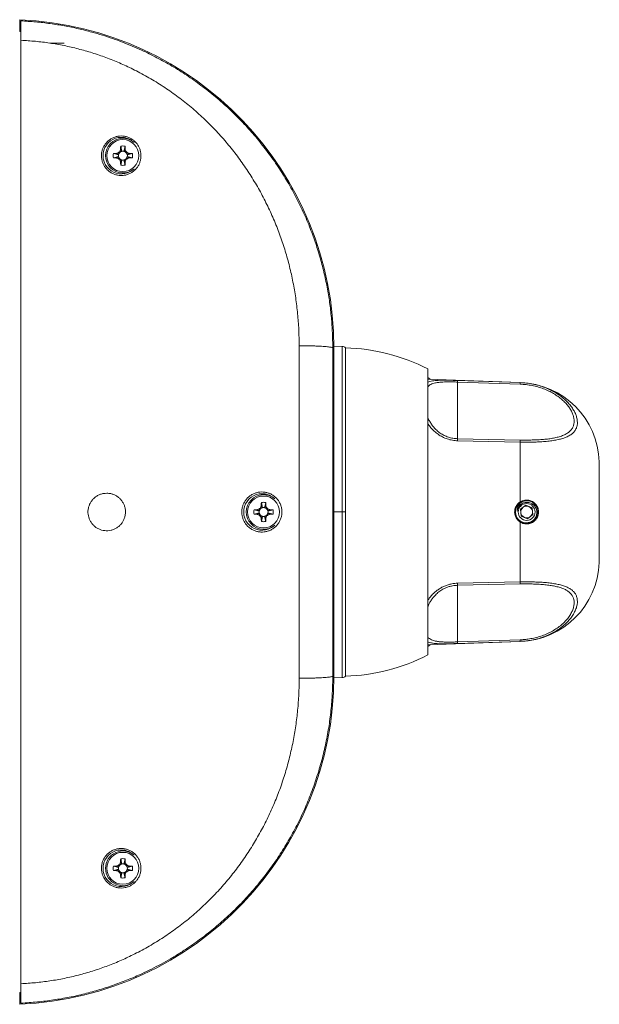
# Model space of a CAD drawing. Units: millimetres. Extents: x -270 to 627, y -781 to 981.
# Drawn here: x 86 to 210, y 771 to 981 of the extents above; entities that cross this region are included whole.
import ezdxf

# ---------------------------------------------------------------- set-up
doc = ezdxf.new("R2010")
doc.units = ezdxf.units.MM

msp = doc.modelspace()

# ---------------------------------------------------------------- linework, layer by layer
at = {"color": 7, "linetype": 'Continuous', "lineweight": 18}
for p, q in [((86.03, 980.91), (86.03, 978.41)), ((86.03, 978.41), (86.29, 978.39)), ((86.29, 775.3), (86.29, 976.51)), ((92.53, 975.91), (93.53, 975.91)), ((93.53, 975.91), (95.53, 975.91)), ((107.56, 953.93), (107.81, 952.83)), ((108.49, 953.93), (108.24, 952.83)), ((106, 952.37), (107.1, 952.12)), ((106, 951.45), (107.1, 951.7)), ((106.57, 952.39), (107.12, 952.21)), ((106.57, 951.42), (107.12, 951.61)), ((107.54, 953.36), (107.72, 952.81)), ((108.51, 953.36), (108.33, 952.81)), ((109.48, 952.39), (108.93, 952.21)), ((109.48, 951.42), (108.93, 951.61)), ((110.05, 952.37), (108.95, 952.12)), ((110.05, 951.45), (108.95, 951.7)), ((107.54, 950.45), (107.72, 951.01)), ((107.56, 949.89), (107.81, 950.98)), ((108.49, 949.89), (108.24, 950.98)), ((108.51, 950.45), (108.33, 951.01)), ((154.82, 911.22), (153.03, 911.25)), ((153.03, 840.91), (153.03, 910.91)), ((155.53, 875.91), (155.53, 910.91)), ((155.53, 901.95), (155.53, 910.91)), ((173.03, 875.91), (173.03, 906.41)), ((173.63, 904.2), (173.03, 904.63)), ((192.74, 903.53), (173.03, 904.22)), ((179.42, 903.96), (192.74, 903.5)), ((179.42, 903.62), (179.42, 891.54)), ((192.73, 903.16), (179.42, 903.62)), ((179.42, 891.54), (192.73, 891.26)), ((192.74, 890.82), (179.42, 891.1)), ((192.74, 890.82), (192.74, 878.05)), ((209.61, 886.59), (209.61, 886.59)), ((209.61, 886.59), (209.63, 885.89)), ((209.63, 885.89), (209.63, 865.93)), ((209.63, 885.89), (209.63, 885.89)), ((137.56, 877.93), (137.81, 876.83)), ((138.49, 877.93), (138.24, 876.83)), ((136, 876.37), (137.1, 876.12)), ((136.57, 876.39), (137.12, 876.21)), ((137.54, 877.36), (137.72, 876.81)), ((138.51, 877.36), (138.33, 876.81)), ((139.48, 876.39), (138.93, 876.21)), ((140.05, 876.37), (138.95, 876.12)), ((154.82, 875.92), (153.03, 875.95)), ((154.82, 875.92), (153.03, 875.95)), ((155.53, 840.91), (155.53, 875.91)), ((173.03, 845.41), (173.03, 875.91)), ((193.95, 877.34), (192.8, 876.48)), ((192.8, 876.48), (192.97, 875.04)), ((195.28, 876.77), (193.95, 877.34)), ((195.45, 875.34), (195.28, 876.77)), ((136, 875.45), (137.1, 875.7)), ((136.57, 875.42), (137.12, 875.61)), ((137.54, 874.45), (137.72, 875.01)), ((137.56, 873.89), (137.81, 874.98)), ((138.49, 873.89), (138.24, 874.98)), ((138.51, 874.45), (138.33, 875.01)), ((139.48, 875.42), (138.93, 875.61)), ((140.05, 875.45), (138.95, 875.7)), ((192.74, 873.77), (192.74, 861)), ((192.97, 875.04), (194.3, 874.48)), ((194.3, 874.48), (195.45, 875.34)), ((209.63, 865.93), (209.6, 865)), ((209.63, 865.85), (209.63, 865.93)), ((209.63, 865.85), (209.63, 865.78)), ((179.42, 860.71), (192.74, 861)), ((192.73, 860.56), (179.42, 860.27)), ((179.42, 860.27), (179.42, 848.2)), ((179.42, 848.2), (192.73, 848.65)), ((173.03, 847.6), (192.74, 848.29)), ((173.03, 847.19), (173.63, 847.62)), ((192.74, 848.32), (179.42, 847.85)), ((153.03, 840.56), (154.82, 840.6)), ((106, 800.37), (107.1, 800.12)), ((106.57, 800.39), (107.12, 800.21)), ((107.54, 801.36), (107.72, 800.81)), ((107.56, 801.93), (107.81, 800.83)), ((108.49, 801.93), (108.24, 800.83)), ((108.51, 801.36), (108.33, 800.81)), ((109.48, 800.39), (108.93, 800.21)), ((110.05, 800.37), (108.95, 800.12)), ((106, 799.45), (107.1, 799.7)), ((106.57, 799.42), (107.12, 799.61)), ((107.54, 798.45), (107.72, 799.01)), ((107.56, 797.89), (107.81, 798.98)), ((108.49, 797.89), (108.24, 798.98)), ((108.51, 798.45), (108.33, 799.01)), ((109.48, 799.42), (108.93, 799.61)), ((110.05, 799.45), (108.95, 799.7)), ((86.29, 773.42), (86.03, 773.41)), ((86.03, 773.41), (86.03, 770.91))]:
    msp.add_line(p, q, dxfattribs=at)
at = {"color": 8, "linetype": 'Continuous', "lineweight": 18}
for p, q in [((154.82, 875.92), (154.82, 911.22)), ((192.74, 903.53), (192.74, 903.5)), ((154.82, 840.6), (154.82, 875.92)), ((192.74, 848.32), (192.74, 848.29))]:
    msp.add_line(p, q, dxfattribs=at)
at = {"color": 7, "linetype": 'Continuous', "lineweight": 18, "flags": 128}
for points in [[(107.12, 952.21), (107.16, 952.31), (107.21, 952.4)], [(107.21, 951.42), (107.16, 951.51), (107.12, 951.61)], [(107.53, 952.72), (107.62, 952.77), (107.72, 952.81)], [(108.33, 952.81), (108.43, 952.77), (108.52, 952.72)], [(108.84, 952.4), (108.89, 952.31), (108.93, 952.21)], [(108.93, 951.61), (108.89, 951.51), (108.84, 951.42)], [(107.72, 951.01), (107.62, 951.05), (107.53, 951.1)], [(108.52, 951.1), (108.43, 951.05), (108.33, 951.01)], [(137.12, 876.21), (137.16, 876.31), (137.21, 876.4)], [(137.53, 876.72), (137.62, 876.77), (137.72, 876.81)], [(138.33, 876.81), (138.43, 876.77), (138.52, 876.72)], [(138.84, 876.4), (138.89, 876.31), (138.93, 876.21)], [(137.21, 875.42), (137.16, 875.51), (137.12, 875.61)], [(137.72, 875.01), (137.62, 875.05), (137.53, 875.1)], [(138.52, 875.1), (138.43, 875.05), (138.33, 875.01)], [(138.93, 875.61), (138.89, 875.51), (138.84, 875.42)], [(107.12, 800.21), (107.16, 800.31), (107.21, 800.4)], [(107.53, 800.72), (107.62, 800.77), (107.72, 800.81)], [(108.33, 800.81), (108.43, 800.77), (108.52, 800.72)], [(108.84, 800.4), (108.89, 800.31), (108.93, 800.21)], [(107.21, 799.42), (107.16, 799.51), (107.12, 799.61)], [(107.72, 799.01), (107.62, 799.05), (107.53, 799.1)], [(108.52, 799.1), (108.43, 799.05), (108.33, 799.01)], [(108.93, 799.61), (108.89, 799.51), (108.84, 799.42)]]:
    msp.add_lwpolyline(points, dxfattribs=at)
at = {"color": 7, "linetype": 'Continuous', "lineweight": 18}
for centre, radius in [((108.03, 951.91), 3.41), ((138.03, 875.91), 3.41), ((194.13, 875.91), 1.8), ((108.03, 799.91), 3.41)]:
    msp.add_circle(centre, radius, dxfattribs=at)
for centre, radius, start, end in [((82.96, 910.91), 70.07, 0, 87.4911), ((107.69, 951.91), 3.9, 90, 308.7265), ((108.03, 951.91), 3.7, 49.1456, 310.8544), ((107.69, 951.91), 3.9, 51.2735, 90), ((108.03, 951.91), 2.07, 77.1604, 102.8396), ((108.03, 951.91), 2.07, 167.1604, 192.8396), ((108.03, 951.91), 0.95, 167.1604, 192.8396), ((108.03, 951.91), 0.95, 161.5651, 167.1604), ((108.03, 951.91), 0.95, 192.8396, 198.4349), ((108.03, 951.91), 0.95, 102.8396, 108.4349), ((108.03, 951.91), 0.95, 77.1604, 102.8396), ((108.03, 951.91), 0.95, 71.5651, 77.1604), ((108.03, 951.91), 0.95, 12.8396, 18.4349), ((108.03, 951.91), 0.95, 341.5651, 347.1604), ((108.03, 951.91), 0.95, 347.1604, 12.8396), ((108.03, 951.91), 2.07, 347.1604, 12.8396), ((108.03, 951.91), 2.07, 257.1604, 282.8396), ((108.03, 951.91), 0.95, 251.5651, 257.1604), ((108.03, 951.91), 0.95, 257.1604, 282.8396), ((108.03, 951.91), 0.95, 282.8396, 288.4349), ((154.8, 910.22), 1, 43.4307, 89), ((154.57, 870.92), 40, 62.5254, 88.6331), ((164.48, 904.17), 14.94, 357.8853, 359.2013), ((177.37, 903.73), 15.37, 357.89, 359.1469), ((192.13, 886.04), 17.5, 1.7964, 88), ((173.83, 891.21), 5.59, 358.8745, 3.3931), ((187.04, 890.93), 5.7, 358.9197, 3.3482), ((137.69, 875.91), 3.9, 90, 308.7265), ((138.03, 875.91), 3.7, 49.1456, 310.8544), ((138.03, 875.91), 2.07, 77.1604, 102.8396), ((137.69, 875.91), 3.9, 51.2735, 90), ((194.13, 875.91), 2.4, 108.2334, 205.4956), ((138.03, 875.91), 2.07, 167.1604, 192.8396), ((138.03, 875.91), 0.95, 167.1604, 192.8396), ((138.03, 875.91), 0.95, 161.5651, 167.1604), ((138.03, 875.91), 0.95, 102.8396, 108.4349), ((138.03, 875.91), 0.95, 77.1604, 102.8396), ((138.03, 875.91), 0.95, 71.5651, 77.1604), ((138.03, 875.91), 0.95, 12.8396, 18.4349), ((138.03, 875.91), 0.95, 347.1604, 12.8396), ((138.03, 875.91), 2.07, 347.1604, 12.8396), ((194.13, 875.91), 1.25, 126.8645, 186.8645), ((194.13, 875.91), 1.25, 186.8645, 246.8645), ((194.13, 875.91), 1.25, 66.8645, 126.8645), ((194.13, 875.91), 1.25, 6.8645, 66.8645), ((194.13, 875.91), 1.25, 306.8645, 6.8645), ((138.03, 875.91), 0.95, 192.8396, 198.4349), ((138.03, 875.91), 2.07, 257.1604, 282.8396), ((138.03, 875.91), 0.95, 251.5651, 257.1604), ((138.03, 875.91), 0.95, 257.1604, 282.8396), ((138.03, 875.91), 0.95, 282.8396, 288.4349), ((138.03, 875.91), 0.95, 341.5651, 347.1604), ((194.13, 875.91), 1.25, 246.8645, 306.8645), ((192.13, 865.77), 17.5, 272, 357.9363), ((173.83, 860.6), 5.59, 356.6069, 1.1255), ((187.04, 860.89), 5.7, 356.6518, 1.0803), ((177.37, 848.09), 15.37, 0.8531, 2.11), ((164.48, 847.64), 14.94, 0.7987, 2.1147), ((154.57, 880.9), 40, 271.3669, 297.4746), ((82.96, 840.91), 70.07, 272.5089, 0), ((154.8, 841.6), 1, 271, 316.5693), ((107.69, 799.91), 3.9, 90, 308.7265), ((108.03, 799.91), 3.7, 49.1456, 180), ((107.69, 799.91), 3.9, 51.2735, 90), ((108.03, 799.91), 2.07, 167.1604, 192.8396), ((108.03, 799.91), 0.95, 167.1604, 192.8396), ((108.03, 799.91), 0.95, 161.5651, 167.1604), ((108.03, 799.91), 2.07, 77.1604, 102.8396), ((108.03, 799.91), 0.95, 102.8396, 108.4349), ((108.03, 799.91), 0.95, 77.1604, 102.8396), ((108.03, 799.91), 0.95, 71.5651, 77.1604), ((108.03, 799.91), 0.95, 12.8396, 18.4349), ((108.03, 799.91), 0.95, 347.1604, 12.8396), ((108.03, 799.91), 2.07, 347.1604, 12.8396), ((108.03, 799.91), 3.7, 180, 310.8544), ((108.03, 799.91), 0.95, 192.8396, 198.4349), ((108.03, 799.91), 0.95, 251.5651, 257.1604), ((108.03, 799.91), 0.95, 257.1604, 282.8396), ((108.03, 799.91), 0.95, 282.8396, 288.4349), ((108.03, 799.91), 0.95, 341.5651, 347.1604), ((108.03, 799.91), 2.07, 257.1604, 282.8396)]:
    msp.add_arc(centre, radius, start, end, dxfattribs=at)
for points, knots in [([(86.29, 980.66), (87.34, 980.59), (89.43, 980.47), (92.53, 980.1), (95.57, 979.61), (98.53, 979), (101.22, 978.32), (103.65, 977.62), (105.82, 976.9), (107.93, 976.13), (110, 975.3), (112.46, 974.22), (115.31, 972.83), (118.52, 971.04), (121.66, 969.07), (124.22, 967.27), (126.25, 965.71), (127.78, 964.46), (129.29, 963.17), (130.76, 961.83), (132.2, 960.44), (133.99, 958.6), (136.09, 956.27), (138.43, 953.37), (140.64, 950.33), (142.7, 947.13), (144.59, 943.8), (146.32, 940.34), (147.8, 936.91), (149.04, 933.57), (150.05, 930.35), (150.91, 927.11), (151.6, 923.86), (152.14, 920.61), (152.51, 917.36), (152.74, 914.13), (152.77, 911.98), (152.79, 910.91)], [0, 0, 0, 0, 0.029844, 0.059248, 0.088213, 0.116737, 0.144822, 0.166582, 0.188072, 0.209291, 0.23024, 0.250919, 0.285168, 0.319691, 0.354489, 0.389564, 0.40805, 0.426611, 0.445249, 0.463964, 0.482755, 0.501624, 0.536235, 0.571194, 0.606503, 0.642163, 0.678173, 0.714535, 0.75125, 0.783234, 0.814963, 0.846437, 0.877656, 0.908622, 0.939334, 0.969793, 1, 1, 1, 1]), ([(86.29, 976.51), (86.29, 976.8), (86.29, 977.37), (86.29, 978.16), (86.29, 978.89), (86.29, 979.51), (86.29, 980.01), (86.29, 980.38), (86.29, 980.62), (86.29, 980.64), (86.29, 980.66)], [0, 0, 0, 0, 0.125002, 0.249987, 0.374895, 0.499953, 0.624839, 0.749909, 0.874855, 1, 1, 1, 1]), ([(145.62, 911.38), (145.61, 912.52), (145.57, 914.8), (145.32, 918.2), (144.91, 921.59), (144.33, 924.94), (143.59, 928.27), (142.69, 931.55), (141.61, 934.79), (140.37, 937.98), (138.95, 941.12), (137.38, 944.19), (135.63, 947.17), (133.73, 950.06), (131.68, 952.84), (129.47, 955.51), (127.1, 958.08), (124.58, 960.52), (121.92, 962.82), (119.14, 964.96), (116.24, 966.95), (113.23, 968.77), (110.25, 970.34), (107.31, 971.7), (104.42, 972.86), (101.49, 973.86), (98.51, 974.71), (95.49, 975.41), (92.44, 975.95), (89.37, 976.33), (87.32, 976.45), (86.29, 976.51)], [0, 0, 0, 0, 0.035219, 0.070249, 0.105172, 0.140228, 0.175279, 0.210179, 0.245013, 0.280525, 0.315874, 0.351157, 0.38668, 0.422256, 0.45768, 0.493058, 0.529149, 0.565112, 0.60106, 0.637186, 0.673267, 0.709233, 0.745204, 0.777156, 0.808984, 0.840774, 0.872614, 0.904567, 0.93639, 0.968171, 1, 1, 1, 1]), ([(104.7, 948.9), (104.54, 949.08), (104.22, 949.42), (103.86, 950.03), (103.61, 950.69), (103.47, 951.38), (103.44, 952.09), (103.53, 952.79), (103.74, 953.47), (104.06, 954.11), (104.49, 954.68), (105.01, 955.18), (105.61, 955.59), (106.27, 955.89), (106.97, 956.07), (107.69, 956.13), (108.41, 956.06), (109.1, 955.88), (109.75, 955.58), (110.34, 955.18), (110.85, 954.69), (111.27, 954.13), (111.59, 953.5), (111.8, 952.83), (111.9, 952.14), (111.88, 951.43), (111.75, 950.73), (111.5, 950.06), (111.13, 949.45), (110.67, 948.89), (110.12, 948.43), (109.49, 948.06), (108.81, 947.81), (108.1, 947.67), (107.38, 947.66), (106.67, 947.77), (105.99, 948), (105.31, 948.36), (104.91, 948.71), (104.7, 948.9)], [0, 0, 0, 0, 0.026426, 0.052852, 0.079269, 0.105688, 0.132292, 0.158899, 0.185869, 0.21284, 0.240137, 0.267433, 0.294855, 0.322277, 0.349555, 0.376831, 0.403761, 0.430689, 0.457244, 0.483798, 0.510128, 0.536458, 0.5628, 0.589143, 0.61571, 0.642278, 0.669177, 0.696078, 0.72328, 0.750483, 0.777838, 0.805193, 0.832491, 0.859789, 0.88684, 0.913891, 0.940607, 0.967322, 1, 1, 1, 1]), ([(107.54, 953.36), (107.54, 953.42), (107.55, 953.53), (107.55, 953.72), (107.56, 953.85), (107.56, 953.93)], [0, 0, 0, 0, 0.299408, 0.5988, 1, 1, 1, 1]), ([(108.49, 953.93), (108.49, 953.87), (108.49, 953.76), (108.5, 953.57), (108.51, 953.44), (108.51, 953.36)], [0, 0, 0, 0, 0.299384, 0.598792, 1, 1, 1, 1]), ([(106, 952.37), (106.06, 952.37), (106.17, 952.38), (106.36, 952.38), (106.49, 952.39), (106.57, 952.39)], [0, 0, 0, 0, 0.299385, 0.598795, 1, 1, 1, 1]), ([(106.57, 951.42), (106.51, 951.43), (106.4, 951.43), (106.21, 951.44), (106.08, 951.44), (106, 951.45)], [0, 0, 0, 0, 0.299409, 0.5988, 1, 1, 1, 1]), ([(106.57, 952.39), (106.68, 952.41), (106.89, 952.44), (107.18, 952.62), (107.41, 952.88), (107.52, 953.14), (107.53, 953.31), (107.54, 953.36)], [0, 0, 0, 0, 0.21722, 0.436375, 0.662571, 0.88842, 1, 1, 1, 1]), ([(107.54, 950.45), (107.52, 950.56), (107.49, 950.78), (107.31, 951.07), (107.06, 951.29), (106.79, 951.4), (106.62, 951.42), (106.57, 951.42)], [0, 0, 0, 0, 0.21722, 0.436375, 0.662572, 0.88842, 1, 1, 1, 1]), ([(107.21, 952.4), (107.22, 952.41), (107.22, 952.42), (107.25, 952.45), (107.28, 952.48), (107.33, 952.53), (107.37, 952.58), (107.44, 952.65), (107.5, 952.69), (107.53, 952.72)], [0, 0, 0, 0, 0.126603, 0.232063, 0.327442, 0.426462, 0.539579, 0.671851, 1, 1, 1, 1]), ([(107.53, 951.09), (107.53, 951.1), (107.52, 951.11), (107.49, 951.13), (107.45, 951.17), (107.41, 951.21), (107.36, 951.26), (107.28, 951.33), (107.24, 951.38), (107.21, 951.42)], [0, 0, 0, 0, 0.126605, 0.232066, 0.32744, 0.42646, 0.539577, 0.67185, 1, 1, 1, 1]), ([(108.51, 953.36), (108.53, 953.26), (108.56, 953.04), (108.74, 952.75), (108.99, 952.53), (109.26, 952.42), (109.43, 952.4), (109.48, 952.39)], [0, 0, 0, 0, 0.21722, 0.436374, 0.662574, 0.88842, 1, 1, 1, 1]), ([(109.48, 951.42), (109.37, 951.41), (109.16, 951.38), (108.87, 951.2), (108.64, 950.94), (108.53, 950.67), (108.52, 950.51), (108.51, 950.45)], [0, 0, 0, 0, 0.21722, 0.436375, 0.662575, 0.88842, 1, 1, 1, 1]), ([(108.52, 952.72), (108.52, 952.72), (108.53, 952.71), (108.56, 952.68), (108.6, 952.65), (108.64, 952.61), (108.69, 952.56), (108.77, 952.49), (108.81, 952.44), (108.84, 952.4)], [0, 0, 0, 0, 0.126605, 0.232066, 0.327442, 0.426459, 0.539576, 0.671858, 1, 1, 1, 1]), ([(108.84, 951.42), (108.83, 951.41), (108.83, 951.4), (108.8, 951.37), (108.77, 951.33), (108.72, 951.29), (108.68, 951.24), (108.61, 951.17), (108.55, 951.12), (108.52, 951.09)], [0, 0, 0, 0, 0.126603, 0.232069, 0.32744, 0.42646, 0.539577, 0.671858, 1, 1, 1, 1]), ([(109.48, 952.39), (109.54, 952.39), (109.65, 952.39), (109.84, 952.38), (109.97, 952.37), (110.05, 952.37)], [0, 0, 0, 0, 0.299409, 0.598799, 1, 1, 1, 1]), ([(110.05, 951.45), (109.99, 951.44), (109.88, 951.44), (109.69, 951.43), (109.56, 951.43), (109.48, 951.42)], [0, 0, 0, 0, 0.299385, 0.598794, 1, 1, 1, 1]), ([(107.56, 949.89), (107.56, 949.94), (107.56, 950.06), (107.55, 950.24), (107.54, 950.38), (107.54, 950.45)], [0, 0, 0, 0, 0.299384, 0.598792, 1, 1, 1, 1]), ([(108.51, 950.45), (108.51, 950.4), (108.5, 950.28), (108.5, 950.09), (108.49, 949.96), (108.49, 949.89)], [0, 0, 0, 0, 0.299408, 0.5988, 1, 1, 1, 1]), ([(145.62, 840.44), (145.62, 843.81), (145.62, 850.56), (145.62, 860.7), (145.62, 870.84), (145.62, 880.98), (145.62, 891.12), (145.62, 901.26), (145.62, 908.01), (145.62, 911.38)], [0, 0, 0, 0, 0.142858, 0.285715, 0.428572, 0.571428, 0.714285, 0.857142, 1, 1, 1, 1]), ([(152.79, 910.91), (152.78, 910.93), (152.76, 910.96), (152.59, 911.02), (152.31, 911.07), (151.9, 911.13), (151.38, 911.18), (150.75, 911.23), (150.02, 911.27), (149.21, 911.31), (148.34, 911.34), (147.44, 911.36), (146.54, 911.37), (145.92, 911.38), (145.62, 911.38)], [0, 0, 0, 0, 0.07765, 0.15823, 0.24132, 0.326392, 0.41284, 0.499995, 0.587151, 0.673601, 0.758675, 0.841764, 0.922347, 1, 1, 1, 1]), ([(152.79, 910.91), (152.79, 907.58), (152.79, 900.91), (152.79, 890.91), (152.79, 880.91), (152.79, 870.91), (152.79, 860.91), (152.79, 850.9), (152.79, 844.24), (152.79, 840.91)], [0, 0, 0, 0, 0.14296, 0.285818, 0.428613, 0.571387, 0.714182, 0.85704, 1, 1, 1, 1]), ([(192.73, 891.26), (193.01, 891.25), (193.57, 891.25), (194.54, 891.25), (195.64, 891.27), (196.84, 891.32), (198.01, 891.41), (199.12, 891.54), (200.15, 891.72), (201.13, 891.96), (202, 892.27), (202.76, 892.66), (203.37, 893.12), (203.82, 893.66), (204.12, 894.27), (204.26, 894.93), (204.26, 895.62), (204.12, 896.32), (203.87, 897.05), (203.49, 897.77), (203, 898.49), (202.4, 899.2), (201.68, 899.89), (200.84, 900.55), (199.9, 901.17), (198.86, 901.72), (197.73, 902.2), (196.54, 902.59), (195.3, 902.88), (194.02, 903.09), (193.16, 903.14), (192.73, 903.16)], [0, 0, 0, 0, 0.022521, 0.045043, 0.078948, 0.112949, 0.146847, 0.181697, 0.21666, 0.251503, 0.289796, 0.328252, 0.36656, 0.405433, 0.44445, 0.48334, 0.518927, 0.55461, 0.59019, 0.623588, 0.657075, 0.690461, 0.724263, 0.758173, 0.791974, 0.826528, 0.861197, 0.895759, 0.93047, 0.965285, 1, 1, 1, 1]), ([(192.74, 903.5), (193.19, 903.47), (194.11, 903.42), (195.46, 903.2), (196.78, 902.88), (198.05, 902.45), (199.24, 901.93), (200.35, 901.33), (201.34, 900.67), (202.23, 899.95), (203, 899.2), (203.64, 898.43), (204.15, 897.66), (204.55, 896.89), (204.82, 896.11), (204.96, 895.36), (204.97, 894.63), (204.82, 893.94), (204.5, 893.3), (204.02, 892.73), (203.37, 892.25), (202.57, 891.85), (201.64, 891.53), (200.61, 891.29), (199.52, 891.1), (198.34, 890.97), (197.1, 890.88), (195.83, 890.82), (194.66, 890.8), (193.63, 890.8), (193.03, 890.81), (192.74, 890.82)], [0, 0, 0, 0, 0.034653, 0.0694087, 0.1040575, 0.1386532, 0.1733572, 0.2079475, 0.2418444, 0.2758504, 0.3097488, 0.3431558, 0.3766629, 0.4100792, 0.4455496, 0.4811217, 0.5165965, 0.5554065, 0.5943475, 0.6331434, 0.6715355, 0.7100728, 0.7484531, 0.7833718, 0.8184096, 0.8533324, 0.8872051, 0.921181, 0.9550595, 0.9775296, 1, 1, 1, 1]), ([(104.59, 879.91), (104.36, 879.9), (103.91, 879.87), (103.25, 879.7), (102.63, 879.42), (102.07, 879.04), (101.57, 878.57), (101.17, 878.02), (100.86, 877.42), (100.66, 876.77), (100.57, 876.1), (100.6, 875.42), (100.74, 874.77), (100.98, 874.14), (101.33, 873.56), (101.76, 873.05), (102.28, 872.62), (102.86, 872.28), (103.5, 872.04), (104.16, 871.91), (104.84, 871.9), (105.52, 872), (106.16, 872.21), (106.76, 872.53), (107.3, 872.95), (107.76, 873.45), (108.13, 874.02), (108.4, 874.64), (108.56, 875.3), (108.61, 875.97), (108.54, 876.64), (108.36, 877.29), (108.08, 877.9), (107.69, 878.46), (107.22, 878.94), (106.68, 879.34), (106.08, 879.64), (105.38, 879.86), (104.87, 879.89), (104.59, 879.91)], [0, 0, 0, 0, 0.027044, 0.054087, 0.081133, 0.108179, 0.135165, 0.16215, 0.188987, 0.215824, 0.242512, 0.2692, 0.295812, 0.322426, 0.349075, 0.375725, 0.402504, 0.429282, 0.456218, 0.483153, 0.510198, 0.537243, 0.564305, 0.591367, 0.618354, 0.645339, 0.672197, 0.699054, 0.725786, 0.752518, 0.779175, 0.805832, 0.832489, 0.859147, 0.88588, 0.912614, 0.939472, 0.966331, 1, 1, 1, 1]), ([(134.68, 872.85), (134.52, 873.03), (134.19, 873.38), (133.82, 874), (133.56, 874.68), (133.41, 875.38), (133.38, 876.1), (133.47, 876.82), (133.68, 877.51), (134.01, 878.15), (134.43, 878.73), (134.95, 879.23), (135.54, 879.64), (136.2, 879.94), (136.9, 880.13), (137.62, 880.2), (138.34, 880.15), (139.05, 879.98), (139.72, 879.69), (140.33, 879.29), (140.86, 878.79), (141.3, 878.21), (141.63, 877.57), (141.86, 876.88), (141.96, 876.17), (141.94, 875.44), (141.8, 874.74), (141.55, 874.06), (141.19, 873.44), (140.73, 872.89), (140.18, 872.42), (139.56, 872.05), (138.89, 871.79), (138.18, 871.64), (137.45, 871.62), (136.73, 871.72), (136.04, 871.94), (135.33, 872.29), (134.91, 872.65), (134.68, 872.85)], [0, 0, 0, 0, 0.026749, 0.053497, 0.080251, 0.107005, 0.133657, 0.160309, 0.186914, 0.21352, 0.240193, 0.266867, 0.29369, 0.320512, 0.347489, 0.374466, 0.401531, 0.428597, 0.455651, 0.482704, 0.509659, 0.536614, 0.563434, 0.590252, 0.616954, 0.643655, 0.6703, 0.696946, 0.723613, 0.750282, 0.777044, 0.803807, 0.830703, 0.857599, 0.884616, 0.911634, 0.938707, 0.96578, 1, 1, 1, 1]), ([(137.54, 877.36), (137.54, 877.42), (137.55, 877.53), (137.55, 877.72), (137.56, 877.85), (137.56, 877.93)], [0, 0, 0, 0, 0.29941, 0.5988, 1, 1, 1, 1]), ([(138.49, 877.93), (138.49, 877.87), (138.49, 877.76), (138.5, 877.57), (138.51, 877.44), (138.51, 877.36)], [0, 0, 0, 0, 0.299384, 0.598793, 1, 1, 1, 1]), ([(192.74, 878.05), (192.62, 877.96), (192.39, 877.79), (192.1, 877.47), (191.86, 877.11), (191.69, 876.71), (191.59, 876.29), (191.56, 875.86), (191.61, 875.43), (191.72, 875.02), (191.9, 874.63), (192.14, 874.29), (192.42, 874), (192.63, 873.85), (192.74, 873.77)], [0, 0, 0, 0, 0.084956, 0.16991, 0.254904, 0.339896, 0.424552, 0.509207, 0.593309, 0.677414, 0.761531, 0.845651, 0.922826, 1, 1, 1, 1]), ([(191.96, 874.88), (192.03, 874.76), (192.16, 874.53), (192.43, 874.23), (192.75, 873.98), (193.1, 873.79), (193.48, 873.66), (193.87, 873.59), (194.27, 873.6), (194.65, 873.67), (195.02, 873.8), (195.36, 874), (195.66, 874.25), (195.9, 874.54), (196.1, 874.87), (196.23, 875.22), (196.31, 875.59), (196.32, 875.97), (196.26, 876.34), (196.14, 876.69), (195.97, 877.01), (195.74, 877.3), (195.47, 877.55), (195.16, 877.74), (194.81, 877.89), (194.55, 877.93), (194.42, 877.95)], [0, 0, 0, 0, 0.043414, 0.086827, 0.130241, 0.173655, 0.217105, 0.260551, 0.302975, 0.345398, 0.387673, 0.42994, 0.471569, 0.513199, 0.554303, 0.595402, 0.636235, 0.677068, 0.717007, 0.756946, 0.796927, 0.836907, 0.875736, 0.914564, 0.957287, 1, 1, 1, 1]), ([(193.37, 878.19), (193.45, 878.21), (193.65, 878.27), (193.99, 878.32), (194.4, 878.3), (194.8, 878.22), (195.18, 878.08), (195.53, 877.87), (195.84, 877.61), (196.1, 877.29), (196.3, 876.94), (196.45, 876.56), (196.52, 876.16), (196.53, 875.75), (196.47, 875.35), (196.34, 874.96), (196.16, 874.61), (195.91, 874.28), (195.61, 874.01), (195.27, 873.78), (194.9, 873.62), (194.5, 873.53), (194.09, 873.5), (193.69, 873.54), (193.3, 873.64), (192.93, 873.82), (192.59, 874.05), (192.3, 874.33), (192.1, 874.59), (192.02, 874.76), (192, 874.81)], [0, 0, 0, 0, 0.021071, 0.057641, 0.095273, 0.131845, 0.169476, 0.206042, 0.243668, 0.280236, 0.317864, 0.354433, 0.392063, 0.428628, 0.466254, 0.502827, 0.54046, 0.577025, 0.614651, 0.651223, 0.688857, 0.725422, 0.763048, 0.799617, 0.837246, 0.873815, 0.911444, 0.948009, 0.985634, 1, 1, 1, 1]), ([(194.42, 877.95), (194.34, 877.96), (194.15, 877.97), (193.83, 877.94), (193.49, 877.85), (193.16, 877.7), (192.8, 877.45), (192.49, 877.11), (192.27, 876.71), (192.18, 876.43), (192.13, 876.25), (192.11, 876.17), (192.11, 876.14), (192.1, 876.12), (192.1, 876.12), (192.1, 876.11), (192.09, 876.11), (192.09, 876.11), (192.09, 876.11), (192.09, 876.11), (192.09, 876.11), (192.08, 876.13), (192.08, 876.19), (192.08, 876.43), (192.14, 876.78), (192.32, 877.19), (192.52, 877.51), (192.78, 877.8), (193.06, 878.03), (193.28, 878.14), (193.37, 878.19)], [0, 0, 0, 0, 0.039096, 0.098583, 0.159797, 0.219289, 0.280574, 0.384937, 0.450807, 0.507308, 0.535495, 0.546453, 0.550865, 0.552311, 0.553419, 0.554535, 0.555029, 0.555362, 0.555691, 0.555992, 0.556531, 0.558015, 0.563967, 0.58758, 0.682527, 0.7469, 0.813139, 0.877512, 0.943751, 1, 1, 1, 1]), ([(192.74, 873.77), (192.86, 873.7), (193.11, 873.55), (193.52, 873.42), (193.95, 873.35), (194.38, 873.36), (194.8, 873.44), (195.21, 873.59), (195.59, 873.8), (195.92, 874.08), (196.2, 874.41), (196.43, 874.79), (196.58, 875.19), (196.67, 875.61), (196.68, 876.04), (196.63, 876.46), (196.5, 876.87), (196.31, 877.25), (196.05, 877.59), (195.75, 877.89), (195.39, 878.13), (195, 878.32), (194.58, 878.43), (194.15, 878.47), (193.72, 878.44), (193.23, 878.32), (192.92, 878.15), (192.74, 878.05)], [0, 0, 0, 0, 0.03931, 0.078622, 0.117934, 0.157247, 0.196742, 0.236237, 0.275937, 0.315636, 0.355277, 0.394915, 0.434144, 0.47337, 0.512089, 0.550808, 0.589339, 0.627872, 0.666692, 0.705515, 0.74485, 0.784186, 0.823866, 0.863544, 0.903218, 0.942891, 1, 1, 1, 1]), ([(136, 876.37), (136.06, 876.37), (136.17, 876.38), (136.36, 876.38), (136.49, 876.39), (136.57, 876.39)], [0, 0, 0, 0, 0.299384, 0.598792, 1, 1, 1, 1]), ([(136.57, 876.39), (136.68, 876.41), (136.89, 876.44), (137.18, 876.62), (137.41, 876.88), (137.52, 877.14), (137.53, 877.31), (137.54, 877.36)], [0, 0, 0, 0, 0.217221, 0.436375, 0.662573, 0.88842, 1, 1, 1, 1]), ([(137.21, 876.4), (137.22, 876.41), (137.22, 876.42), (137.25, 876.45), (137.28, 876.48), (137.33, 876.53), (137.37, 876.58), (137.44, 876.65), (137.5, 876.69), (137.53, 876.72)], [0, 0, 0, 0, 0.126603, 0.232064, 0.327442, 0.426461, 0.539578, 0.671855, 1, 1, 1, 1]), ([(138.51, 877.36), (138.53, 877.26), (138.56, 877.04), (138.74, 876.75), (138.99, 876.53), (139.26, 876.42), (139.43, 876.4), (139.48, 876.39)], [0, 0, 0, 0, 0.217221, 0.436374, 0.662573, 0.88842, 1, 1, 1, 1]), ([(138.52, 876.72), (138.52, 876.72), (138.53, 876.71), (138.56, 876.68), (138.6, 876.65), (138.64, 876.61), (138.69, 876.56), (138.77, 876.49), (138.81, 876.44), (138.84, 876.4)], [0, 0, 0, 0, 0.126603, 0.232066, 0.327442, 0.42646, 0.539577, 0.671854, 1, 1, 1, 1]), ([(139.48, 876.39), (139.54, 876.39), (139.65, 876.39), (139.84, 876.38), (139.97, 876.37), (140.05, 876.37)], [0, 0, 0, 0, 0.29941, 0.598798, 1, 1, 1, 1]), ([(155.53, 875.91), (155.45, 875.91), (155.3, 875.91), (155.04, 875.92), (154.87, 875.92), (154.82, 875.92)], [0, 0, 0, 0, 0.357145, 0.780814, 1, 1, 1, 1]), ([(155.53, 875.91), (155.44, 875.91), (155.27, 875.91), (155.01, 875.92), (154.86, 875.92), (154.82, 875.92)], [0, 0, 0, 0, 0.423554, 0.847506, 1, 1, 1, 1]), ([(136.57, 875.42), (136.51, 875.43), (136.4, 875.43), (136.21, 875.44), (136.08, 875.44), (136, 875.45)], [0, 0, 0, 0, 0.299408, 0.5988, 1, 1, 1, 1]), ([(137.54, 874.45), (137.52, 874.56), (137.49, 874.78), (137.31, 875.07), (137.06, 875.29), (136.79, 875.4), (136.62, 875.42), (136.57, 875.42)], [0, 0, 0, 0, 0.217221, 0.436375, 0.662573, 0.88842, 1, 1, 1, 1]), ([(137.53, 875.09), (137.53, 875.1), (137.52, 875.11), (137.49, 875.13), (137.45, 875.17), (137.41, 875.21), (137.36, 875.26), (137.28, 875.33), (137.24, 875.38), (137.21, 875.42)], [0, 0, 0, 0, 0.126605, 0.232065, 0.327445, 0.426459, 0.539575, 0.671857, 1, 1, 1, 1]), ([(137.56, 873.89), (137.56, 873.94), (137.56, 874.06), (137.55, 874.24), (137.54, 874.38), (137.54, 874.45)], [0, 0, 0, 0, 0.299384, 0.598793, 1, 1, 1, 1]), ([(138.51, 874.45), (138.51, 874.4), (138.5, 874.28), (138.5, 874.09), (138.49, 873.96), (138.49, 873.89)], [0, 0, 0, 0, 0.299409, 0.5988, 1, 1, 1, 1]), ([(139.48, 875.42), (139.37, 875.41), (139.16, 875.38), (138.87, 875.2), (138.64, 874.94), (138.53, 874.67), (138.52, 874.51), (138.51, 874.45)], [0, 0, 0, 0, 0.21722, 0.436374, 0.662573, 0.88842, 1, 1, 1, 1]), ([(138.84, 875.42), (138.83, 875.41), (138.83, 875.4), (138.8, 875.37), (138.77, 875.33), (138.72, 875.29), (138.68, 875.24), (138.61, 875.17), (138.55, 875.12), (138.52, 875.09)], [0, 0, 0, 0, 0.1266044, 0.2320661, 0.3274407, 0.42646, 0.5395768, 0.6718546, 1, 1, 1, 1]), ([(140.05, 875.45), (139.99, 875.44), (139.88, 875.44), (139.69, 875.43), (139.56, 875.43), (139.48, 875.42)], [0, 0, 0, 0, 0.299386, 0.598796, 1, 1, 1, 1]), ([(209.6, 865), (209.61, 865.23), (209.62, 865.51), (209.63, 865.79), (209.63, 865.85)], [0, 0, 0, 0, 0.787443, 1, 1, 1, 1]), ([(209.6, 865), (209.6, 865), (209.6, 865), (209.6, 865), (209.6, 865)], [0, 0, 0, 0, 0.498404, 1, 1, 1, 1]), ([(192.74, 861), (193.19, 861), (194.11, 861.02), (195.46, 861), (196.78, 860.96), (198.05, 860.87), (199.24, 860.75), (200.35, 860.58), (201.34, 860.36), (202.23, 860.09), (203, 859.77), (203.64, 859.39), (204.15, 858.94), (204.55, 858.44), (204.82, 857.86), (204.96, 857.21), (204.97, 856.48), (204.82, 855.68), (204.5, 854.82), (204.02, 853.93), (203.37, 853.04), (202.57, 852.17), (201.64, 851.37), (200.61, 850.65), (199.52, 850.02), (198.34, 849.48), (197.1, 849.04), (195.83, 848.7), (194.66, 848.48), (193.63, 848.36), (193.03, 848.33), (192.74, 848.32)], [0, 0, 0, 0, 0.034653, 0.069409, 0.104058, 0.138653, 0.173357, 0.207947, 0.241844, 0.27585, 0.309749, 0.343157, 0.376663, 0.41008, 0.445549, 0.481123, 0.516597, 0.555407, 0.594348, 0.633144, 0.671535, 0.710074, 0.748453, 0.783372, 0.818409, 0.853332, 0.887205, 0.921181, 0.955059, 0.97753, 1, 1, 1, 1]), ([(192.73, 848.65), (193.01, 848.67), (193.57, 848.69), (194.54, 848.81), (195.64, 849), (196.84, 849.32), (198.01, 849.73), (199.12, 850.23), (200.15, 850.81), (201.13, 851.47), (202, 852.21), (202.76, 853.01), (203.37, 853.84), (203.82, 854.66), (204.12, 855.47), (204.26, 856.22), (204.26, 856.91), (204.12, 857.52), (203.87, 858.08), (203.49, 858.56), (203, 858.99), (202.4, 859.36), (201.68, 859.67), (200.84, 859.93), (199.9, 860.15), (198.86, 860.31), (197.73, 860.43), (196.54, 860.51), (195.3, 860.56), (194.02, 860.58), (193.16, 860.56), (192.73, 860.56)], [0, 0, 0, 0, 0.0225215, 0.0450431, 0.0789485, 0.1129488, 0.1468471, 0.1816967, 0.2166599, 0.2515026, 0.2897965, 0.3282523, 0.3665601, 0.4054323, 0.44445, 0.4833404, 0.518927, 0.5546101, 0.5901896, 0.6235882, 0.657076, 0.6904617, 0.7242624, 0.7581735, 0.7919736, 0.8265281, 0.8611966, 0.8957593, 0.9304695, 0.9652846, 1, 1, 1, 1]), ([(152.79, 840.91), (152.77, 839.7), (152.73, 837.26), (152.43, 833.58), (151.95, 829.89), (151.25, 826.18), (150.35, 822.47), (149.22, 818.77), (147.9, 815.14), (146.39, 811.62), (144.71, 808.23), (142.86, 804.96), (141.17, 802.31), (139.73, 800.23), (138.58, 798.68), (137.4, 797.16), (136.18, 795.69), (134.92, 794.25), (133.19, 792.38), (130.94, 790.13), (128.11, 787.6), (125.17, 785.24), (122.5, 783.33), (120.16, 781.8), (118.18, 780.6), (116.17, 779.47), (114.13, 778.41), (111.81, 777.3), (109.17, 776.16), (106.17, 775.02), (103.07, 774.01), (99.87, 773.13), (96.59, 772.39), (93.23, 771.81), (89.78, 771.38), (87.46, 771.23), (86.29, 771.16)], [0, 0, 0, 0, 0.034205, 0.068826, 0.103866, 0.139324, 0.175202, 0.2115, 0.248219, 0.284013, 0.319534, 0.354783, 0.389762, 0.407978, 0.426119, 0.444187, 0.462181, 0.480101, 0.497947, 0.533955, 0.569661, 0.605066, 0.640171, 0.662086, 0.683883, 0.705562, 0.727124, 0.748569, 0.778236, 0.808405, 0.839077, 0.870252, 0.901931, 0.934115, 0.966805, 1, 1, 1, 1]), ([(86.29, 775.3), (87.32, 775.36), (89.39, 775.49), (92.48, 775.88), (95.56, 776.42), (98.59, 777.13), (101.57, 777.98), (104.49, 778.98), (107.36, 780.14), (110.31, 781.5), (113.3, 783.08), (116.32, 784.91), (119.23, 786.91), (122, 789.06), (124.64, 791.35), (127.14, 793.78), (129.51, 796.34), (131.72, 799.03), (133.79, 801.83), (135.69, 804.73), (137.42, 807.71), (138.99, 810.76), (140.4, 813.89), (141.63, 817.08), (142.71, 820.33), (143.61, 823.62), (144.35, 826.95), (144.92, 830.3), (145.32, 833.66), (145.58, 837.04), (145.61, 839.3), (145.62, 840.44)], [0, 0, 0, 0, 0.032075, 0.064104, 0.096179, 0.128391, 0.160086, 0.191749, 0.223467, 0.255325, 0.291538, 0.327708, 0.363959, 0.399993, 0.435666, 0.471422, 0.507373, 0.543037, 0.578682, 0.614415, 0.649868, 0.684935, 0.720116, 0.755503, 0.790474, 0.825489, 0.860638, 0.895612, 0.930282, 0.965052, 1, 1, 1, 1]), ([(152.79, 840.91), (152.78, 840.89), (152.76, 840.85), (152.59, 840.8), (152.31, 840.74), (151.9, 840.69), (151.38, 840.64), (150.75, 840.59), (150.02, 840.55), (149.21, 840.51), (148.34, 840.48), (147.44, 840.46), (146.54, 840.44), (145.92, 840.44), (145.62, 840.44)], [0, 0, 0, 0, 0.07765, 0.15823, 0.24132, 0.326392, 0.41284, 0.499995, 0.587151, 0.673601, 0.758675, 0.841764, 0.922347, 1, 1, 1, 1]), ([(104.52, 797.13), (104.37, 797.32), (104.07, 797.69), (103.74, 798.34), (103.53, 799.03), (103.44, 799.75), (103.47, 800.47), (103.62, 801.17), (103.89, 801.84), (104.27, 802.45), (104.74, 802.98), (105.28, 803.43), (105.9, 803.77), (106.56, 804.01), (107.25, 804.14), (107.96, 804.15), (108.66, 804.05), (109.33, 803.83), (109.96, 803.49), (110.53, 803.06), (111.01, 802.53), (111.41, 801.93), (111.69, 801.26), (111.86, 800.56), (111.91, 799.83), (111.83, 799.12), (111.63, 798.42), (111.32, 797.78), (110.91, 797.2), (110.41, 796.69), (109.83, 796.28), (109.2, 795.97), (108.52, 795.78), (107.82, 795.69), (107.12, 795.73), (106.43, 795.88), (105.77, 796.14), (105.11, 796.54), (104.73, 796.92), (104.52, 797.13)], [0, 0, 0, 0, 0.02735, 0.054699, 0.082057, 0.109414, 0.136587, 0.163759, 0.190559, 0.217358, 0.243825, 0.270291, 0.296609, 0.322928, 0.349328, 0.37573, 0.402392, 0.429055, 0.456047, 0.48304, 0.510301, 0.537562, 0.564924, 0.592284, 0.619533, 0.64678, 0.673742, 0.700702, 0.727318, 0.753934, 0.780296, 0.806659, 0.832976, 0.859294, 0.885801, 0.912309, 0.939169, 0.96603, 1, 1, 1, 1]), ([(106, 800.37), (106.06, 800.37), (106.17, 800.38), (106.36, 800.38), (106.49, 800.39), (106.57, 800.39)], [0, 0, 0, 0, 0.299385, 0.598794, 1, 1, 1, 1]), ([(106.57, 800.39), (106.68, 800.41), (106.89, 800.44), (107.18, 800.62), (107.41, 800.88), (107.52, 801.14), (107.53, 801.31), (107.54, 801.36)], [0, 0, 0, 0, 0.21722, 0.436375, 0.662575, 0.88842, 1, 1, 1, 1]), ([(107.21, 800.4), (107.22, 800.41), (107.22, 800.42), (107.25, 800.45), (107.28, 800.48), (107.33, 800.53), (107.37, 800.58), (107.44, 800.65), (107.5, 800.69), (107.53, 800.72)], [0, 0, 0, 0, 0.126603, 0.232069, 0.32744, 0.42646, 0.539577, 0.671858, 1, 1, 1, 1]), ([(107.54, 801.36), (107.54, 801.42), (107.55, 801.53), (107.55, 801.72), (107.56, 801.85), (107.56, 801.93)], [0, 0, 0, 0, 0.299408, 0.5988, 1, 1, 1, 1]), ([(108.49, 801.93), (108.49, 801.87), (108.49, 801.76), (108.5, 801.57), (108.51, 801.44), (108.51, 801.36)], [0, 0, 0, 0, 0.299384, 0.598792, 1, 1, 1, 1]), ([(108.51, 801.36), (108.53, 801.26), (108.56, 801.04), (108.74, 800.75), (108.99, 800.53), (109.26, 800.42), (109.43, 800.4), (109.48, 800.39)], [0, 0, 0, 0, 0.2172208, 0.4363751, 0.6625723, 0.8884204, 1, 1, 1, 1]), ([(108.52, 800.72), (108.52, 800.72), (108.53, 800.71), (108.56, 800.68), (108.6, 800.65), (108.64, 800.61), (108.69, 800.56), (108.77, 800.49), (108.81, 800.44), (108.84, 800.4)], [0, 0, 0, 0, 0.1266047, 0.2320664, 0.327442, 0.4264597, 0.5395768, 0.6718497, 1, 1, 1, 1]), ([(109.48, 800.39), (109.54, 800.39), (109.65, 800.39), (109.84, 800.38), (109.97, 800.37), (110.05, 800.37)], [0, 0, 0, 0, 0.299409, 0.5988, 1, 1, 1, 1]), ([(106.57, 799.42), (106.51, 799.43), (106.4, 799.43), (106.21, 799.44), (106.08, 799.44), (106, 799.45)], [0, 0, 0, 0, 0.299409, 0.598799, 1, 1, 1, 1]), ([(107.54, 798.45), (107.52, 798.56), (107.49, 798.78), (107.31, 799.07), (107.06, 799.29), (106.79, 799.4), (106.62, 799.42), (106.57, 799.42)], [0, 0, 0, 0, 0.21722, 0.436374, 0.662574, 0.88842, 1, 1, 1, 1]), ([(107.53, 799.09), (107.53, 799.1), (107.52, 799.11), (107.49, 799.13), (107.45, 799.17), (107.41, 799.21), (107.36, 799.26), (107.28, 799.33), (107.24, 799.38), (107.21, 799.42)], [0, 0, 0, 0, 0.126605, 0.232066, 0.32744, 0.42646, 0.539577, 0.671858, 1, 1, 1, 1]), ([(107.56, 797.89), (107.56, 797.94), (107.56, 798.06), (107.55, 798.24), (107.54, 798.38), (107.54, 798.45)], [0, 0, 0, 0, 0.299384, 0.598792, 1, 1, 1, 1]), ([(108.51, 798.45), (108.51, 798.4), (108.5, 798.28), (108.5, 798.09), (108.49, 797.96), (108.49, 797.89)], [0, 0, 0, 0, 0.299408, 0.5988, 1, 1, 1, 1]), ([(109.48, 799.42), (109.37, 799.41), (109.16, 799.38), (108.87, 799.2), (108.64, 798.94), (108.53, 798.67), (108.52, 798.51), (108.51, 798.45)], [0, 0, 0, 0, 0.21722, 0.436375, 0.662571, 0.88842, 1, 1, 1, 1]), ([(108.84, 799.42), (108.83, 799.41), (108.83, 799.4), (108.8, 799.37), (108.77, 799.33), (108.72, 799.29), (108.68, 799.24), (108.61, 799.17), (108.55, 799.12), (108.52, 799.09)], [0, 0, 0, 0, 0.126603, 0.232063, 0.327442, 0.426462, 0.539579, 0.671851, 1, 1, 1, 1]), ([(110.05, 799.45), (109.99, 799.44), (109.88, 799.44), (109.69, 799.43), (109.56, 799.43), (109.48, 799.42)], [0, 0, 0, 0, 0.299385, 0.598795, 1, 1, 1, 1]), ([(86.29, 771.16), (86.29, 771.17), (86.29, 771.2), (86.29, 771.44), (86.29, 771.8), (86.29, 772.31), (86.29, 772.93), (86.29, 773.65), (86.29, 774.45), (86.29, 775.02), (86.29, 775.3)], [0, 0, 0, 0, 0.125059, 0.249999, 0.375001, 0.499958, 0.624928, 0.749912, 0.874912, 1, 1, 1, 1])]:
    msp.add_open_spline(points, degree=3, knots=knots, dxfattribs=at)
at = {"color": 8, "linetype": 'Continuous', "lineweight": 18}
for points, knots in [([(173.03, 903.61), (173.18, 903.66), (173.49, 903.77), (174.03, 903.88), (174.62, 903.95), (175.22, 903.99), (175.89, 904.02), (176.61, 904.02), (177.38, 904.02), (178.11, 904), (178.8, 903.98), (179.22, 903.97), (179.42, 903.96)], [0, 0, 0, 0, 0.120986, 0.245935, 0.34658, 0.44749, 0.548038, 0.648015, 0.748371, 0.848292, 0.924146, 1, 1, 1, 1]), ([(179.42, 903.62), (179.23, 903.63), (178.86, 903.64), (178.25, 903.65), (177.59, 903.66), (176.91, 903.65), (176.16, 903.63), (175.39, 903.56), (174.69, 903.45), (174.13, 903.3), (173.7, 903.12), (173.31, 902.89), (173.13, 902.69), (173.03, 902.58)], [0, 0, 0, 0, 0.058649, 0.117299, 0.194638, 0.272326, 0.349705, 0.467351, 0.585116, 0.684204, 0.783659, 0.88292, 1, 1, 1, 1]), ([(173.03, 896.18), (173.04, 896.14), (173.13, 895.87), (173.39, 895.35), (173.8, 894.66), (174.31, 893.97), (174.94, 893.32), (175.68, 892.73), (176.52, 892.24), (177.43, 891.86), (178.41, 891.61), (179.08, 891.57), (179.42, 891.54)], [0, 0, 0, 0, 0.022011, 0.132554, 0.243298, 0.353612, 0.464273, 0.574838, 0.68164, 0.788381, 0.894197, 1, 1, 1, 1]), ([(179.42, 891.1), (179.05, 891.13), (178.29, 891.18), (177.19, 891.47), (176.17, 891.9), (175.22, 892.46), (174.39, 893.14), (173.69, 893.88), (173.25, 894.45), (173.06, 894.77), (173.03, 894.83)], [0, 0, 0, 0, 0.136741, 0.273501, 0.411085, 0.548741, 0.689934, 0.831231, 0.969444, 1, 1, 1, 1]), ([(173.03, 857), (173.18, 857.23), (173.49, 857.69), (174.03, 858.31), (174.62, 858.87), (175.22, 859.34), (175.89, 859.76), (176.61, 860.11), (177.38, 860.4), (178.11, 860.58), (178.8, 860.69), (179.22, 860.7), (179.42, 860.71)], [0, 0, 0, 0, 0.120987, 0.245934, 0.346579, 0.44749, 0.548039, 0.648013, 0.74837, 0.848291, 0.924146, 1, 1, 1, 1]), ([(179.42, 860.27), (179.23, 860.26), (178.86, 860.25), (178.25, 860.16), (177.59, 860), (176.91, 859.75), (176.16, 859.39), (175.39, 858.88), (174.69, 858.25), (174.13, 857.61), (173.7, 857), (173.31, 856.33), (173.13, 855.88), (173.03, 855.64)], [0, 0, 0, 0, 0.058649, 0.117299, 0.194638, 0.272324, 0.349705, 0.467349, 0.585113, 0.684202, 0.783659, 0.882919, 1, 1, 1, 1]), ([(173.03, 849.24), (173.04, 849.22), (173.13, 849.08), (173.39, 848.89), (173.8, 848.65), (174.31, 848.46), (174.94, 848.32), (175.68, 848.22), (176.52, 848.17), (177.43, 848.16), (178.41, 848.16), (179.08, 848.19), (179.42, 848.2)], [0, 0, 0, 0, 0.022012, 0.132555, 0.243299, 0.353613, 0.464275, 0.574839, 0.681641, 0.788382, 0.894198, 1, 1, 1, 1]), ([(179.42, 847.85), (179.05, 847.84), (178.29, 847.82), (177.19, 847.79), (176.17, 847.79), (175.22, 847.82), (174.39, 847.88), (173.69, 848), (173.25, 848.11), (173.06, 848.2), (173.03, 848.21)], [0, 0, 0, 0, 0.13674, 0.2735, 0.411083, 0.548739, 0.689932, 0.831228, 0.969438, 1, 1, 1, 1])]:
    msp.add_open_spline(points, degree=3, knots=knots, dxfattribs=at)

doc.saveas('drawing.dxf')
